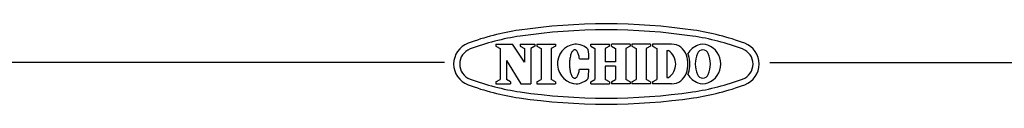
# Model space of a CAD drawing. Units: inches. Extents: x 1492 to 1897, y -498 to -218.
# Drawn here: x 1614 to 1761, y -230 to -218 of the extents above; entities that cross this region are included whole.
import ezdxf

# ---------------------------------------------------------------- set-up
doc = ezdxf.new("R2010")
doc.units = ezdxf.units.IN
doc.header["$LTSCALE"] = 0.2

msp = doc.modelspace()

# ---------------------------------------------------------------- linework, layer by layer
at = {"color": 2}
for p, q in [((1684.63, -220.97), (1687.12, -220.97)), ((1684.63, -220.97), (1684.63, -221.27)), ((1684.63, -221.27), (1685.26, -221.6)), ((1685.26, -221.6), (1685.26, -226.27)), ((1688.89, -223.66), (1687.12, -220.97)), ((1688.26, -220.97), (1690.46, -220.97)), ((1688.26, -220.97), (1688.26, -221.27)), ((1688.26, -221.27), (1688.89, -221.6)), ((1688.89, -221.6), (1688.89, -223.66)), ((1690.46, -221.27), (1689.84, -221.6)), ((1689.84, -221.6), (1689.84, -226.9)), ((1690.46, -220.97), (1690.46, -221.27)), ((1690.77, -220.97), (1693.53, -220.97)), ((1690.77, -220.97), (1690.77, -221.27)), ((1690.77, -221.27), (1691.39, -221.6)), ((1691.39, -221.6), (1691.39, -226.27)), ((1693.53, -221.27), (1692.91, -221.6)), ((1692.91, -221.6), (1692.91, -226.27)), ((1693.53, -220.97), (1693.53, -221.27)), ((1696.12, -221.97), (1696.06, -222.05)), ((1696.18, -221.91), (1696.12, -221.97)), ((1696.25, -221.86), (1696.18, -221.91)), ((1696.31, -221.83), (1696.25, -221.86)), ((1696.38, -221.82), (1696.31, -221.83)), ((1696.45, -221.82), (1696.38, -221.82)), ((1696.52, -221.84), (1696.45, -221.82)), ((1696.58, -221.88), (1696.52, -221.84)), ((1696.65, -221.93), (1696.58, -221.88)), ((1696.71, -221.99), (1696.65, -221.93)), ((1696.77, -222.07), (1696.71, -221.99)), ((1698.8, -220.97), (1701.59, -220.97)), ((1698.8, -221.27), (1698.8, -220.97)), ((1698.8, -221.27), (1699.42, -221.6)), ((1699.42, -221.6), (1699.42, -226.27)), ((1701.59, -221.27), (1700.97, -221.6)), ((1700.97, -221.6), (1700.97, -223.63)), ((1701.59, -221.27), (1701.59, -220.97)), ((1704.67, -220.97), (1701.88, -220.97)), ((1701.88, -221.27), (1701.88, -220.97)), ((1701.88, -221.27), (1702.5, -221.6)), ((1702.5, -221.6), (1702.5, -223.63)), ((1704.67, -221.27), (1704.05, -221.6)), ((1704.05, -221.6), (1704.05, -226.27)), ((1704.67, -220.97), (1704.67, -221.27)), ((1707.72, -220.97), (1704.96, -220.97)), ((1704.96, -220.97), (1704.96, -221.27)), ((1704.96, -221.27), (1705.59, -221.6)), ((1705.59, -221.6), (1705.59, -226.27)), ((1707.72, -221.27), (1707.1, -221.6)), ((1707.1, -221.6), (1707.1, -226.27)), ((1707.72, -220.97), (1707.72, -221.27)), ((1710.86, -220.97), (1708.03, -220.97)), ((1708.03, -220.97), (1708.03, -221.27)), ((1708.03, -221.27), (1708.65, -221.6)), ((1708.65, -221.6), (1708.65, -226.27)), ((1710.16, -221.92), (1710.16, -225.95)), ((1710.16, -221.92), (1710.43, -221.92)), ((1686.21, -223.42), (1686.21, -226.27)), ((1686.21, -223.42), (1688.38, -226.9)), ((1695.67, -223.29), (1695.65, -223.47)), ((1695.69, -223.12), (1695.67, -223.29)), ((1695.72, -222.95), (1695.69, -223.12)), ((1695.76, -222.79), (1695.72, -222.95)), ((1695.8, -222.64), (1695.76, -222.79)), ((1695.84, -222.49), (1695.8, -222.64)), ((1695.89, -222.36), (1695.84, -222.49)), ((1695.94, -222.24), (1695.89, -222.36)), ((1696, -222.14), (1695.94, -222.24)), ((1696.06, -222.05), (1696, -222.14)), ((1696.83, -222.17), (1696.77, -222.07)), ((1696.88, -222.28), (1696.83, -222.17)), ((1696.93, -222.4), (1696.88, -222.28)), ((1696.98, -222.54), (1696.93, -222.4)), ((1697.02, -222.68), (1696.98, -222.54)), ((1697.06, -222.84), (1697.02, -222.68)), ((1697.09, -223), (1697.06, -222.84)), ((1697.12, -223.17), (1697.09, -223)), ((1697.12, -223.17), (1698.52, -223.17)), ((1695.64, -223.65), (1695.63, -223.84)), ((1695.63, -223.84), (1695.63, -224.03)), ((1695.63, -224.03), (1695.64, -224.21)), ((1695.65, -223.47), (1695.64, -223.65)), ((1695.64, -224.21), (1695.65, -224.39)), ((1695.65, -224.39), (1695.66, -224.57)), ((1695.66, -224.57), (1695.69, -224.75)), ((1695.69, -224.75), (1695.71, -224.92)), ((1695.71, -224.92), (1695.75, -225.08)), ((1697.05, -225.04), (1697.08, -224.88)), ((1697.08, -224.88), (1697.11, -224.71)), ((1697.11, -224.71), (1698.52, -224.71)), ((1702.5, -223.63), (1700.97, -223.63)), ((1702.5, -224.24), (1700.97, -224.24)), ((1700.97, -224.24), (1700.97, -226.27)), ((1702.5, -224.24), (1702.5, -226.27)), ((1684.63, -226.6), (1685.26, -226.27)), ((1686.83, -226.6), (1686.21, -226.27)), ((1690.77, -226.6), (1691.39, -226.27)), ((1693.53, -226.6), (1692.91, -226.27)), ((1695.75, -225.08), (1695.79, -225.23)), ((1695.79, -225.23), (1695.83, -225.37)), ((1695.83, -225.37), (1695.88, -225.5)), ((1695.88, -225.5), (1695.93, -225.62)), ((1695.93, -225.62), (1695.98, -225.73)), ((1695.98, -225.73), (1696.04, -225.82)), ((1696.04, -225.82), (1696.1, -225.9)), ((1696.1, -225.9), (1696.17, -225.96)), ((1696.17, -225.96), (1696.23, -226.01)), ((1696.23, -226.01), (1696.3, -226.04)), ((1696.3, -226.04), (1696.37, -226.05)), ((1696.37, -226.05), (1696.43, -226.05)), ((1696.43, -226.05), (1696.5, -226.03)), ((1696.5, -226.03), (1696.57, -226)), ((1696.57, -226), (1696.63, -225.95)), ((1696.63, -225.95), (1696.7, -225.88)), ((1696.7, -225.88), (1696.76, -225.8)), ((1696.76, -225.8), (1696.82, -225.7)), ((1696.82, -225.7), (1696.87, -225.59)), ((1696.87, -225.59), (1696.92, -225.47)), ((1696.92, -225.47), (1696.97, -225.34)), ((1696.97, -225.34), (1697.01, -225.19)), ((1697.01, -225.19), (1697.05, -225.04)), ((1698.8, -226.6), (1699.42, -226.27)), ((1701.59, -226.6), (1700.97, -226.27)), ((1701.88, -226.6), (1702.5, -226.27)), ((1704.67, -226.6), (1704.05, -226.27)), ((1704.96, -226.6), (1705.59, -226.27)), ((1707.72, -226.6), (1707.1, -226.27)), ((1708.03, -226.6), (1708.65, -226.27)), ((1710.16, -225.95), (1710.43, -225.95)), ((1684.63, -226.6), (1684.63, -226.9)), ((1684.63, -226.9), (1686.83, -226.9)), ((1686.83, -226.6), (1686.83, -226.9)), ((1688.38, -226.9), (1689.84, -226.9)), ((1690.77, -226.6), (1690.77, -226.9)), ((1690.77, -226.9), (1693.53, -226.9)), ((1693.53, -226.6), (1693.53, -226.9)), ((1698.8, -226.9), (1698.8, -226.6)), ((1698.8, -226.9), (1701.59, -226.9)), ((1701.59, -226.6), (1701.59, -226.9)), ((1701.88, -226.6), (1701.88, -226.9)), ((1704.67, -226.9), (1701.88, -226.9)), ((1704.67, -226.6), (1704.67, -226.9)), ((1704.96, -226.6), (1704.96, -226.9)), ((1707.72, -226.9), (1704.96, -226.9)), ((1707.72, -226.6), (1707.72, -226.9)), ((1708.03, -226.6), (1708.03, -226.9)), ((1710.86, -226.9), (1708.03, -226.9))]:
    msp.add_line(p, q, dxfattribs=at)
at = {"color": 3}
for p, q in [((1676.96, -223.71), (1506.86, -223.71)), ((1725.52, -223.71), (1896.86, -223.71))]:
    msp.add_line(p, q, dxfattribs=at)
for centre, radius, start, end in [((1693.5, -255.69), 37.2, 98.31, 110.4943), ((1701.13, -307.94), 90, 81.69, 98.31), ((1701.13, -307.94), 89.1, 81.69, 98.31), ((1708.77, -255.69), 37.2, 69.5057, 81.69), ((1693.5, -255.69), 36.3, 98.31, 110.4943), ((1708.77, -255.69), 36.3, 69.5057, 81.69), ((1681.63, -223.94), 3.3, 110.4943, 249.5057), ((1681.63, -223.94), 2.4, 110.4943, 249.5057), ((1720.63, -223.94), 2.4, 290.4943, 69.5057), ((1720.63, -223.94), 3.3, 290.4943, 69.5057), ((1693.5, -192.18), 36.3, 249.5057, 261.69), ((1708.77, -192.18), 36.3, 278.31, 290.4943), ((1693.5, -192.18), 37.2, 249.5057, 261.69), ((1708.77, -192.18), 37.2, 278.31, 290.4943), ((1701.13, -139.94), 90, 261.69, 278.31), ((1701.13, -139.94), 89.1, 261.69, 278.31)]:
    msp.add_arc(centre, radius, start, end, dxfattribs=at)
at = {"color": 2}
for centre, radius, start, end in [((1696.81, -223.92), 2.98, 97.7015, 270), ((1696.4, -223.94), 2.97, 46.7529, 89.75), ((1677.52, -223.87), 21.02, 1.882, 5.71), ((1709.04, -223.94), 2.45, 304.592, 55.408), ((1710.86, -223.31), 2.34, 17.3087, 90), ((1715.87, -223.95), 3.01, 110.9944, 148.1166), ((1715.54, -222.67), 0.851, 19.4866, 160.5134), ((1715.54, -222.7), 1.73, 64.3652, 115.6348), ((1715.21, -223.95), 3.01, 0.3143, 69.0056), ((1708.86, -223.94), 4.44, 342.6913, 17.3086), ((1711.16, -223.31), 2.34, 17.3087, 23.7651), ((1709.16, -223.94), 4.44, 342.6913, 17.3086), ((1718.34, -223.98), 3.94, 156.0961, 179.3334), ((1712.74, -223.98), 3.94, 0.6666, 23.9039), ((1677.52, -223.87), 21.02, 353.866, 357.694), ((1718.34, -223.89), 3.94, 180.6666, 203.9039), ((1715.21, -223.92), 3.01, 290.9944, 359.6857), ((1712.74, -223.89), 3.94, 336.0961, 359.3334), ((1696.4, -223.94), 2.97, 273.9763, 312.8231), ((1710.86, -224.56), 2.34, 270, 342.6913), ((1711.16, -224.56), 2.34, 336.2349, 342.6913), ((1715.87, -223.92), 3.01, 211.8834, 249.0056), ((1715.54, -225.2), 0.851, 199.4866, 340.5134), ((1715.54, -225.17), 1.73, 244.3652, 295.6348), ((1715.54, -225.17), 1.73, 244.3652, 295.6348)]:
    msp.add_arc(centre, radius, start, end, dxfattribs=at)

doc.saveas('drawing.dxf')
